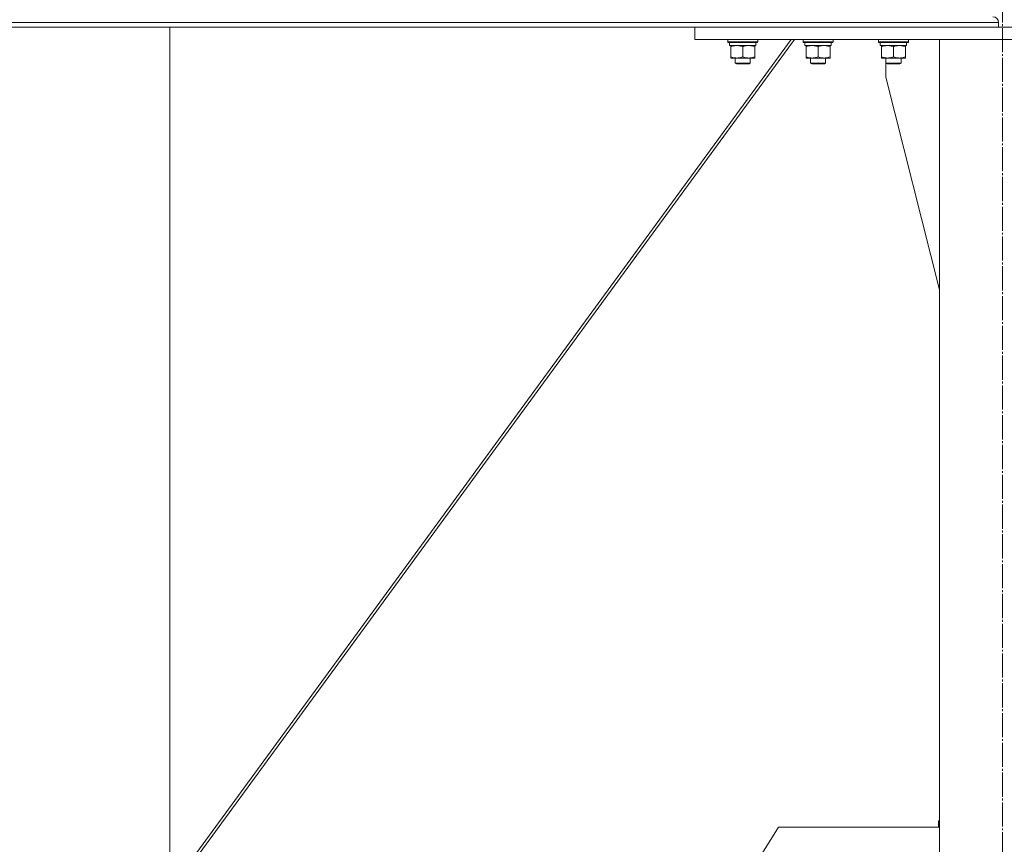
# Model space of a CAD drawing. Units: millimetres. Extents: x 0 to 45702, y -11 to 31500.
# Drawn here: x 11552 to 12336, y 20424 to 21081 of the extents above; entities that cross this region are included whole.
import ezdxf

# ---------------------------------------------------------------- set-up
doc = ezdxf.new("R2010")
doc.units = ezdxf.units.MM
doc.linetypes.add('K5LT_AXLED', pattern=[23.716667, 19.216667, -1.5, 1.5, -1.5])
doc.linetypes.add('K5LT_THIN', pattern=[0])
for name, color, linetype, true_color in [('OSI', 2, 'Continuous', 0xffff00), ('R', 1, 'Continuous', 0xff0000), ('WELDING', 7, 'Continuous', 0xffffff)]:
    doc.layers.add(name, color=color, linetype=linetype, true_color=true_color)

msp = doc.modelspace()

# ---------------------------------------------------------------- linework, layer by layer
at = {"layer": 'OSI', "color": 30, "linetype": 'K5LT_AXLED', "lineweight": 18, "true_color": 0xff8000}
msp.add_line((12334.22, 21145.64), (12334.22, 18505.64), dxfattribs=at)
at = {"layer": 'R', "color": 7, "linetype": 'K5LT_THIN', "lineweight": 18}
for p, q in [((9533.18, 21078.91), (12331.18, 21078.91)), ((9533.18, 21075.31), (12331.18, 21075.31)), ((11671.18, 21075.31), (11671.18, 20388.38)), ((11671.18, 20388.38), (11671.18, 21075.31)), ((12089.18, 21065.31), (12089.18, 21075.31)), ((12089.18, 21075.31), (12579.18, 21075.31)), ((12331.18, 21078.91), (12331.18, 21075.31)), ((12331.18, 21078.91), (12331.18, 21075.31)), ((12168.56, 21065.31), (11667.89, 20380.31)), ((11671.18, 20388.38), (12165.95, 21065.31)), ((12089.18, 21065.31), (12579.18, 21065.31)), ((12115.46, 21065.31), (12115.46, 21063.41)), ((12139.46, 21065.31), (12139.46, 21063.41)), ((12175.46, 21065.31), (12175.46, 21063.41)), ((12199.46, 21065.31), (12199.46, 21063.41)), ((12235.46, 21065.31), (12235.46, 21063.41)), ((12259.46, 21065.31), (12259.46, 21063.41)), ((12384.18, 21065.31), (12284.18, 21065.31)), ((12284.18, 21065.31), (12284.18, 18565.31)), ((12139.46, 21063.41), (12115.46, 21063.41)), ((12115.46, 21063.41), (12115.63, 21063.11)), ((12139.29, 21063.11), (12115.63, 21063.11)), ((12116.96, 21063.11), (12116.96, 21060.61)), ((12137.91, 21060.61), (12116.96, 21060.61)), ((12117.96, 21059.76), (12117.96, 21060.61)), ((12117.96, 21059.76), (12117.96, 21051.46)), ((12127.46, 21059.76), (12127.46, 21051.46)), ((12136.96, 21060.61), (12136.96, 21059.76)), ((12136.96, 21059.76), (12136.96, 21051.46)), ((12137.83, 21061.99), (12137.9, 21063.11)), ((12139.46, 21063.41), (12139.29, 21063.11)), ((12199.46, 21063.41), (12175.46, 21063.41)), ((12175.46, 21063.41), (12175.63, 21063.11)), ((12199.29, 21063.11), (12175.63, 21063.11)), ((12176.96, 21063.11), (12176.96, 21060.61)), ((12197.91, 21060.61), (12176.96, 21060.61)), ((12177.96, 21059.76), (12177.96, 21060.61)), ((12177.96, 21059.76), (12177.96, 21051.46)), ((12187.46, 21059.76), (12187.46, 21051.46)), ((12196.96, 21060.61), (12196.96, 21059.76)), ((12196.96, 21059.76), (12196.96, 21051.46)), ((12197.83, 21061.99), (12197.9, 21063.11)), ((12199.46, 21063.41), (12199.29, 21063.11)), ((12259.46, 21063.41), (12235.46, 21063.41)), ((12235.46, 21063.41), (12235.63, 21063.11)), ((12259.29, 21063.11), (12235.63, 21063.11)), ((12236.96, 21063.11), (12236.96, 21060.61)), ((12257.91, 21060.61), (12236.96, 21060.61)), ((12237.96, 21059.76), (12237.96, 21060.61)), ((12237.96, 21059.76), (12237.96, 21051.46)), ((12247.46, 21059.76), (12247.46, 21051.46)), ((12256.96, 21060.61), (12256.96, 21059.76)), ((12256.96, 21059.76), (12256.96, 21051.46)), ((12257.83, 21061.99), (12257.9, 21063.11)), ((12259.46, 21063.41), (12259.29, 21063.11)), ((12117.96, 21050.61), (12117.96, 21051.46)), ((12136.96, 21050.61), (12117.96, 21050.61)), ((12121.46, 21050.61), (12121.46, 21046.48)), ((12133.46, 21050.61), (12133.46, 21046.48)), ((12136.96, 21051.46), (12136.96, 21050.61)), ((12177.96, 21050.61), (12177.96, 21051.46)), ((12196.96, 21050.61), (12177.96, 21050.61)), ((12181.46, 21050.61), (12181.46, 21046.48)), ((12193.46, 21050.61), (12193.46, 21046.48)), ((12196.96, 21051.46), (12196.96, 21050.61)), ((12237.96, 21050.61), (12237.96, 21051.46)), ((12256.96, 21050.61), (12237.96, 21050.61)), ((12241.38, 21035.31), (12241.38, 21050.61)), ((12241.46, 21050.61), (12241.46, 21046.48)), ((12253.46, 21050.61), (12253.46, 21046.48)), ((12256.96, 21051.46), (12256.96, 21050.61)), ((12133.46, 21046.48), (12121.46, 21046.48)), ((12121.46, 21046.48), (12122.46, 21045.91)), ((12132.46, 21045.91), (12122.46, 21045.91)), ((12133.46, 21046.48), (12132.46, 21045.91)), ((12193.46, 21046.48), (12181.46, 21046.48)), ((12181.46, 21046.48), (12182.46, 21045.91)), ((12192.46, 21045.91), (12182.46, 21045.91)), ((12193.46, 21046.48), (12192.46, 21045.91)), ((12253.46, 21046.48), (12241.46, 21046.48)), ((12241.46, 21046.48), (12242.46, 21045.91)), ((12252.46, 21045.91), (12242.46, 21045.91)), ((12253.46, 21046.48), (12252.46, 21045.91)), ((12284.18, 20866.1), (12241.38, 21035.31)), ((12155.87, 20438.17), (12026.07, 20230.38)), ((12284.18, 20438.17), (12155.87, 20438.17)), ((12284.18, 20443.17), (12283.38, 20443.17)), ((12283.38, 20443.17), (12283.38, 20438.17))]:
    msp.add_line(p, q, dxfattribs=at)
msp.add_arc((12326.68, 21078.91), 4.5, 0, 90, dxfattribs=at)
msp.add_arc((12326.68, 21078.91), 4.5, 0, 90, dxfattribs=at)
for centre in [(12127.46, 21058.44), (12187.46, 21058.44), (12247.46, 21058.44)]:
    msp.add_ellipse(centre, major_axis=(0, -22.52), ratio=0.466308, start_param=1.667355, end_param=1.779747, dxfattribs=at)
at = {"layer": 'WELDING', "color": 7, "linetype": 'K5LT_THIN', "lineweight": 18}
for points, knots in [([(12122.71, 21060.61), (12122.5, 21060.61), (12122.06, 21060.6), (12121.42, 21060.55), (12120.79, 21060.46), (12119.99, 21060.32), (12119.05, 21060.1), (12118.31, 21059.88), (12117.96, 21059.76)], [0, 0, 0, 0, 1.192024, 2.404251, 3.60809, 4.765234, 6.955738, 9, 9, 9, 9]), ([(12127.46, 21059.76), (12126.96, 21059.92), (12126.21, 21060.15), (12125.24, 21060.36), (12124.57, 21060.47), (12123.95, 21060.55), (12123.33, 21060.6), (12122.91, 21060.61), (12122.71, 21060.61)], [0, 0, 0, 0, 2.905563, 4.375924, 5.511195, 6.679161, 7.850161, 9, 9, 9, 9]), ([(12132.21, 21060.61), (12132, 21060.61), (12131.56, 21060.6), (12130.92, 21060.55), (12130.29, 21060.46), (12129.49, 21060.32), (12128.55, 21060.1), (12127.81, 21059.88), (12127.46, 21059.76)], [0, 0, 0, 0, 1.192024, 2.404251, 3.60809, 4.765234, 6.955738, 9, 9, 9, 9]), ([(12136.96, 21059.76), (12136.46, 21059.92), (12135.71, 21060.15), (12134.74, 21060.36), (12134.07, 21060.47), (12133.45, 21060.55), (12132.83, 21060.6), (12132.41, 21060.61), (12132.21, 21060.61)], [0, 0, 0, 0, 2.905563, 4.375924, 5.511195, 6.679161, 7.850161, 9, 9, 9, 9]), ([(12182.71, 21060.61), (12182.5, 21060.61), (12182.06, 21060.6), (12181.42, 21060.55), (12180.79, 21060.46), (12179.99, 21060.32), (12179.05, 21060.1), (12178.31, 21059.88), (12177.96, 21059.76)], [0, 0, 0, 0, 1.192024, 2.404251, 3.60809, 4.765234, 6.955738, 9, 9, 9, 9]), ([(12187.46, 21059.76), (12186.96, 21059.92), (12186.21, 21060.15), (12185.24, 21060.36), (12184.57, 21060.47), (12183.95, 21060.55), (12183.33, 21060.6), (12182.91, 21060.61), (12182.71, 21060.61)], [0, 0, 0, 0, 2.905563, 4.375924, 5.511195, 6.679161, 7.850161, 9, 9, 9, 9]), ([(12192.21, 21060.61), (12192, 21060.61), (12191.56, 21060.6), (12190.92, 21060.55), (12190.29, 21060.46), (12189.49, 21060.32), (12188.55, 21060.1), (12187.81, 21059.88), (12187.46, 21059.76)], [0, 0, 0, 0, 1.192024, 2.404251, 3.60809, 4.765234, 6.955738, 9, 9, 9, 9]), ([(12196.96, 21059.76), (12196.46, 21059.92), (12195.71, 21060.15), (12194.74, 21060.36), (12194.07, 21060.47), (12193.45, 21060.55), (12192.83, 21060.6), (12192.41, 21060.61), (12192.21, 21060.61)], [0, 0, 0, 0, 2.905563, 4.375924, 5.511195, 6.679161, 7.850161, 9, 9, 9, 9]), ([(12242.71, 21060.61), (12242.5, 21060.61), (12242.06, 21060.6), (12241.42, 21060.55), (12240.79, 21060.46), (12239.99, 21060.32), (12239.05, 21060.1), (12238.31, 21059.88), (12237.96, 21059.76)], [0, 0, 0, 0, 1.192024, 2.404251, 3.60809, 4.765234, 6.955738, 9, 9, 9, 9]), ([(12247.46, 21059.76), (12246.96, 21059.92), (12246.21, 21060.15), (12245.24, 21060.36), (12244.57, 21060.47), (12243.95, 21060.55), (12243.33, 21060.6), (12242.91, 21060.61), (12242.71, 21060.61)], [0, 0, 0, 0, 2.905563, 4.375924, 5.511195, 6.679161, 7.850161, 9, 9, 9, 9]), ([(12252.21, 21060.61), (12252, 21060.61), (12251.56, 21060.6), (12250.92, 21060.55), (12250.29, 21060.46), (12249.49, 21060.32), (12248.55, 21060.1), (12247.81, 21059.88), (12247.46, 21059.76)], [0, 0, 0, 0, 1.192024, 2.404251, 3.60809, 4.765234, 6.955738, 9, 9, 9, 9]), ([(12256.96, 21059.76), (12256.46, 21059.92), (12255.71, 21060.15), (12254.74, 21060.36), (12254.07, 21060.47), (12253.45, 21060.55), (12252.83, 21060.6), (12252.41, 21060.61), (12252.21, 21060.61)], [0, 0, 0, 0, 2.905563, 4.375924, 5.511195, 6.679161, 7.850161, 9, 9, 9, 9]), ([(12117.96, 21051.46), (12118.52, 21051.27), (12119.34, 21051.03), (12120.33, 21050.83), (12120.93, 21050.73), (12121.45, 21050.67), (12121.97, 21050.63), (12122.5, 21050.61), (12123.03, 21050.61), (12123.55, 21050.63), (12124.14, 21050.68), (12124.86, 21050.78), (12126, 21051.01), (12126.88, 21051.26), (12127.46, 21051.46)], [0, 0, 0, 0, 2.72415, 3.912285, 4.716446, 5.530362, 6.353984, 7.180289, 7.997717, 8.810544, 9.605533, 10.761675, 12.184093, 15, 15, 15, 15]), ([(12127.46, 21051.46), (12128.02, 21051.27), (12128.84, 21051.03), (12129.83, 21050.83), (12130.43, 21050.73), (12130.95, 21050.67), (12131.47, 21050.63), (12132, 21050.61), (12132.53, 21050.61), (12133.05, 21050.63), (12133.64, 21050.68), (12134.36, 21050.78), (12135.5, 21051.01), (12136.38, 21051.26), (12136.96, 21051.46)], [0, 0, 0, 0, 2.72415, 3.912285, 4.716446, 5.530362, 6.353984, 7.180289, 7.997717, 8.810544, 9.605533, 10.761675, 12.184093, 15, 15, 15, 15]), ([(12177.96, 21051.46), (12178.52, 21051.27), (12179.34, 21051.03), (12180.33, 21050.83), (12180.93, 21050.73), (12181.45, 21050.67), (12181.97, 21050.63), (12182.5, 21050.61), (12183.03, 21050.61), (12183.55, 21050.63), (12184.14, 21050.68), (12184.86, 21050.78), (12186, 21051.01), (12186.88, 21051.26), (12187.46, 21051.46)], [0, 0, 0, 0, 2.72415, 3.912285, 4.716446, 5.530362, 6.353984, 7.180289, 7.997717, 8.810544, 9.605533, 10.761675, 12.184093, 15, 15, 15, 15]), ([(12187.46, 21051.46), (12188.02, 21051.27), (12188.84, 21051.03), (12189.83, 21050.83), (12190.43, 21050.73), (12190.95, 21050.67), (12191.47, 21050.63), (12192, 21050.61), (12192.53, 21050.61), (12193.05, 21050.63), (12193.64, 21050.68), (12194.36, 21050.78), (12195.5, 21051.01), (12196.38, 21051.26), (12196.96, 21051.46)], [0, 0, 0, 0, 2.72415, 3.912285, 4.716446, 5.530362, 6.353984, 7.180289, 7.997717, 8.810544, 9.605533, 10.761675, 12.184093, 15, 15, 15, 15]), ([(12237.96, 21051.46), (12238.52, 21051.27), (12239.34, 21051.03), (12240.33, 21050.83), (12240.93, 21050.73), (12241.45, 21050.67), (12241.97, 21050.63), (12242.5, 21050.61), (12243.03, 21050.61), (12243.55, 21050.63), (12244.14, 21050.68), (12244.86, 21050.78), (12246, 21051.01), (12246.88, 21051.26), (12247.46, 21051.46)], [0, 0, 0, 0, 2.72415, 3.912285, 4.716446, 5.530362, 6.353984, 7.180289, 7.997717, 8.810544, 9.605533, 10.761675, 12.184093, 15, 15, 15, 15]), ([(12247.46, 21051.46), (12248.02, 21051.27), (12248.84, 21051.03), (12249.83, 21050.83), (12250.43, 21050.73), (12250.95, 21050.67), (12251.47, 21050.63), (12252, 21050.61), (12252.53, 21050.61), (12253.05, 21050.63), (12253.64, 21050.68), (12254.36, 21050.78), (12255.5, 21051.01), (12256.38, 21051.26), (12256.96, 21051.46)], [0, 0, 0, 0, 2.72415, 3.912285, 4.716446, 5.530362, 6.353984, 7.180289, 7.997717, 8.810544, 9.605533, 10.761675, 12.184093, 15, 15, 15, 15])]:
    msp.add_open_spline(points, degree=3, knots=knots, dxfattribs=at)

doc.saveas('drawing.dxf')
